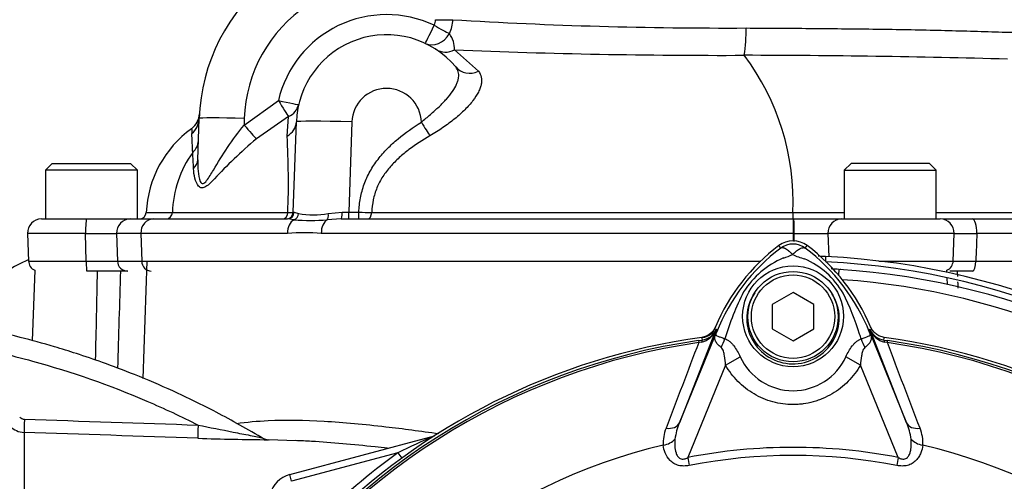
# Paper-space layout 'Sheet1' of a CAD drawing. Units: millimetres. Extents: x -5 to 594, y -3 to 420.
# Drawn here: x 116 to 144, y 204 to 217 of the extents above; entities that cross this region are included whole.
import ezdxf

# ---------------------------------------------------------------- set-up
doc = ezdxf.new("R2010")
doc.units = ezdxf.units.MM
for name, color, linetype in [('II2-01-STD', 7, 'Continuous'), ('II2-04SHW-STD', 7, 'Continuous'), ('PART5', 7, 'Continuous'), ('TSH-1', 7, 'Continuous')]:
    doc.layers.add(name, color=color, linetype=linetype)

# ---------------------------------------------------------------- blocks, each defined once
blk = doc.blocks.new('SE9')
at = {"layer": 'II2-01-STD', "color": 7, "linetype": 'Continuous'}
for p, q in [((119.377, 206.533), (119.485, 209.909)), ((139.022, 210.035), (139.022, 209.899)), ((116.252, 209.644), (116.181, 207.617)), ((139.399, 209.499), (139.41, 209.667)), ((142.515, 209.581), (142.513, 209.644)), ((142.527, 209.233), (142.52, 209.426)), ((115.944, 204.98), (115.944, 191.014)), ((123.781, 204.74), (122.984, 204.768)), ((123.592, 203.765), (127.764, 204.883)), ((126.704, 204.392), (123.644, 203.572)), ((126.704, 204.392), (126.817, 204.236)), ((123.644, 203.572), (123.592, 203.765))]:
    blk.add_line(p, q, dxfattribs=at)
for centre, radius, start, end in [((138.022, 188.709), 21.35, 87.3154, 87.8995), ((138.022, 188.709), 21.35, 2.6846, 87.3154), ((138.022, 188.709), 21.2, 2.7036, 87.2964), ((-4582.353, 309.763), 4701.479, 358.748266, 358.779481), ((138.082, 188.709), 21, 86.3766, 87.0088), ((138.082, 188.709), 21, 3.6234, 86.3766), ((139.446, 209.368), 0.296, 87.2101, 90.8219), ((-1941.355, 119.499), 2086.121, 2.471622, 2.475938), ((138.082, 188.709), 20.71, 47.044, 86.058), ((-1941.355, 119.499), 2086.121, 2.462507, 2.467459), ((135.417, 208.163), 0.46, 277.8026, 337.4378), ((140.776, 208.199), 0.5, 202.775, 221.9338), ((115.959, 205.557), 0.199, 224.8145, 268.0344), ((115.965, 205.579), 0.6, 224.9974, 268.0171), ((123.389, 274.277), 69.51, 267.98865, 269.66778), ((123, 205.168), 0.4, 239.0114, 269.7722), ((141.578, 173.672), 34.132, 113.8742, 115.8359), ((138.082, 188.709), 19.376, 125.9615, 144.0385), ((123.799, 202.992), 0.8, 105, 165)]:
    blk.add_arc(centre, radius, start, end, dxfattribs=at)
for centre, major_axis, ratio, start_param, end_param in [((115.958, 205.378), (-0.014, -0.4), 0.01261, 4.76321, 6.218143), ((120.963, 205.209), (-0.013, -0.4), 0.022095, 4.759863, 6.222759)]:
    blk.add_ellipse(centre, major_axis=major_axis, ratio=ratio, start_param=start_param, end_param=end_param, dxfattribs=at)
for points in [[(118.719, 209.619), (118.691, 208.688), (118.662, 207.758), (118.634, 206.827)], [(115.953, 205.358), (117.62, 205.302), (119.287, 205.246), (120.954, 205.19)], [(120.949, 204.81), (119.281, 204.866), (117.613, 204.922), (115.944, 204.98)]]:
    blk.add_open_spline(points, degree=3, dxfattribs=at)
for points, knots in [([(122.87, 204.779), (122.364, 205.073), (121.565, 205.533), (120.287, 206.154), (119.194, 206.622), (118.265, 206.974), (117.492, 207.236), (116.703, 207.481), (115.739, 207.745), (114.455, 208.036), (112.88, 208.3), (111.059, 208.487), (109.894, 208.497), (109.207, 208.499)], [0, 0, 0, 0, 0.111208, 0.208418, 0.29163, 0.360843, 0.416054, 0.462282, 0.533621, 0.625241, 0.737139, 0.869312, 1, 1, 1, 1]), ([(114.271, 207.478), (114.915, 207.354), (115.554, 207.205), (117.309, 206.723), (118.41, 206.337), (119.979, 205.665), (120.47, 205.435), (120.954, 205.19)], [0, 0, 0, 0, 0.27763, 0.27763, 0.770493, 0.770493, 1, 1, 1, 1]), ([(122.059, 205.237), (122.352, 205.278), (122.657, 205.304), (123.48, 205.342), (124.017, 205.333), (125.148, 205.269), (125.745, 205.213), (126.855, 205.085), (127.362, 205.018), (127.882, 204.946)], [0.2979194, 0.2979194, 0.2979194, 0.2979194, 0.375, 0.375, 0.5, 0.5, 0.625, 0.625, 0.7258264, 0.7258264, 0.7258264, 0.7258264]), ([(120.954, 205.19), (121.292, 205.123), (121.631, 205.055), (122.131, 204.955), (122.295, 204.923), (122.529, 204.877), (122.604, 204.862), (122.702, 204.842), (122.732, 204.837), (122.778, 204.828), (122.794, 204.825), (122.795, 204.825), (122.795, 204.825), (122.795, 204.825)], [0, 0, 0, 0, 0.25, 0.25, 0.375, 0.375, 0.4375, 0.4375, 0.46875, 0.46875, 0.5, 0.5, 0.5006925, 0.5006925, 0.5006925, 0.5006925]), ([(126.408, 204.52), (126.288, 204.534), (126.168, 204.548), (125.418, 204.631), (124.804, 204.686), (124.066, 204.728), (123.912, 204.736), (123.76, 204.741)], [0.3513116, 0.3513116, 0.3513116, 0.3513116, 0.375, 0.375, 0.5, 0.5, 0.5333589, 0.5333589, 0.5333589, 0.5333589])]:
    blk.add_open_spline(points, degree=3, knots=knots, dxfattribs=at)
at = {"layer": 'II2-04SHW-STD', "color": 7, "linetype": 'Continuous'}
for p, q in [((128.338, 215.983), (129.025, 215.366)), ((122.278, 213.821), (123.267, 214.528)), ((123.556, 214.064), (122.635, 213.424)), ((123.517, 213.505), (123.556, 214.064)), ((120.944, 212.816), (120.986, 214.007)), ((122.285, 214.007), (122.278, 213.821)), ((123.693, 211.312), (123.784, 213.91)), ((125.383, 213.91), (125.292, 211.312)), ((120.768, 213.714), (120.768, 213.714)), ((120.769, 213.718), (120.769, 213.718)), ((116.757, 212.719), (116.557, 212.519)), ((116.757, 212.719), (119.007, 212.719)), ((119.207, 212.519), (119.007, 212.719)), ((139.757, 212.719), (139.557, 212.519)), ((142.007, 212.719), (139.757, 212.719)), ((142.207, 212.519), (142.007, 212.719)), ((119.207, 212.519), (116.557, 212.519)), ((116.557, 212.519), (116.557, 211.119)), ((119.207, 211.119), (119.207, 212.519)), ((139.557, 212.519), (142.207, 212.519)), ((139.557, 212.519), (139.557, 211.119)), ((142.207, 211.119), (142.207, 212.519)), ((119.464, 211.307), (119.464, 211.307)), ((120.215, 211.307), (123.538, 211.307)), ((123.722, 211.311), (123.848, 211.273)), ((124.701, 211.273), (125.1, 211.311)), ((125.292, 211.312), (125.582, 211.312)), ((125.292, 211.119), (125.292, 211.312)), ((125.582, 211.119), (125.582, 211.312)), ((116.444, 211.119), (117.751, 211.119)), ((117.751, 211.119), (119.001, 211.119)), ((119.001, 211.119), (119.67, 211.119)), ((119.67, 211.119), (123.525, 211.119)), ((123.716, 211.095), (123.525, 211.119)), ((125.076, 211.119), (124.673, 211.095)), ((125.076, 211.119), (138.082, 211.119)), ((138.082, 211.119), (138.11, 211.119)), ((138.082, 211.119), (138.082, 210.705)), ((138.11, 211.119), (139.479, 211.119)), ((139.479, 211.119), (142.321, 211.119)), ((142.403, 211.119), (143.244, 211.119)), ((143.244, 211.119), (148.884, 211.119)), ((117.714, 210.705), (116.045, 210.705)), ((116.045, 210.705), (116.072, 209.909)), ((117.73, 209.909), (117.714, 210.705)), ((118.607, 210.705), (118.631, 209.909)), ((119.306, 210.705), (118.607, 210.705)), ((119.306, 210.705), (119.332, 209.909)), ((123.531, 210.705), (119.306, 210.705)), ((138.082, 210.705), (124.5, 210.705)), ((138.082, 210.705), (138.082, 210.488)), ((138.111, 210.705), (138.082, 210.705)), ((139.088, 210.705), (139.109, 210.027)), ((142.72, 210.705), (139.088, 210.705)), ((142.693, 209.909), (142.72, 210.705)), ((149.157, 210.705), (143.375, 210.705)), ((116.072, 209.909), (117.73, 209.909)), ((118.631, 209.909), (119.332, 209.909)), ((119.332, 209.909), (137.153, 209.909)), ((140.549, 209.909), (142.693, 209.909)), ((143.346, 209.909), (149.138, 209.909)), ((118.927, 209.619), (117.756, 209.619)), ((143.248, 209.619), (142.599, 209.619))]:
    blk.add_line(p, q, dxfattribs=at)
for centre, radius, start, end in [((126.382, 213.819), 21, 37.8312, 194.648), ((126.382, 213.819), 20.2, 40.1905, 195.2419), ((126.382, 213.819), 15.8, 56.7681, 200.0519), ((126.382, 213.819), 15, 60.1482, 201.5707), ((126.382, 213.819), 5.4, 127.8351, 178), ((126.382, 213.864), 4.1, 69.6336, 178), ((126.382, 213.798), 3.2, 64.7147, 166.8173), ((127.459, 216.858), 0.335, 330.1607, 358.8329), ((127.27, 216.889), 1.019, 334.567, 357.9002), ((136.103, 344.331), 127.719, 266.49187, 270.28268), ((131.281, 216.586), 5.452, 352.0034, 0.2878), ((126.382, 213.819), 2.6, 40.0635, 178), ((127.563, 215.995), 0.776, 359.0831, 35.9931), ((136.025, 404.763), 188.937, 267.6683, 270.19878), ((131.069, 211.611), 7.019, 357.528, 36.9228), ((135.969, -95.419), 311.247, 88.47469, 89.86893), ((126.382, 213.875), 1, 1.6193, 178), ((120.393, 214.183), 0.6, 308.6722, 356.5229), ((122.58, 211.176), 3.119, 125.5143, 177.5876), ((124.834, 213.799), 4.066, 181.1951, 183.1217), ((77.534, 211.207), 43.304, 2.4147, 3.1385), ((101.124, 212.187), 22.431, 357.752, 3.3679), ((120.482, 213.394), 0.482, 311.2979, 357.2988), ((123.263, 211.235), 3.048, 143.8951, 178.6485), ((103.525, 211.902), 17.311, 2.2052, 3.7412), ((119.264, 211.319), 0.2, 270, 356.572), ((119.264, 211.319), 0.2, 270, 356.5774), ((120.025, 211.309), 0.19, 272.5872, 359.3792), ((123.493, 211.319), 0.2, 270, 358), ((123.582, 212.391), 1.085, 267.6997, 275.9111), ((124.274, 213.544), 2.311, 259.3669, 280.6558), ((126.425, 261.365), 50.06, 269.0353, 269.4598), ((116.444, 210.719), 0.4, 90, 182), ((124.195, 217.339), 6.262, 265.6141, 274.38), ((142.321, 210.719), 0.4, 358, 90), ((118.161, 234.681), 23.98, 268.9333, 271.0667), ((124.016, 204.648), 6.076, 85.4239, 94.5761), ((138.6, 238.442), 27.742, 268.9907, 271.0093), ((143.02, 220.666), 9.967, 268.1664, 272.038), ((117.509, 206.355), 3.864, 111.9559, 132.8739), ((116.372, 209.919), 0.3, 182, 246.4434), ((118.181, 241.847), 31.941, 269.1921, 270.8079), ((142.393, 209.919), 0.3, 293.5566, 358), ((142.991, 222.33), 12.426, 268.5267, 271.6377)]:
    blk.add_arc(centre, radius, start, end, dxfattribs=at)
for centre, major_axis, ratio, start_param, end_param in [((127.749, 216.712), (0.256, 0.543), 0.014914, 3.141593, 4.680828), ((127.749, 216.712), (0.522, -0.296), 0.030352, 4.729625, 5.736378), ((127.794, 216.872), (0.6, -0.011), 0.034894, 4.713031, 5.682615), ((127.749, 216.712), (0.256, 0.543), 0.853319, 3.141593, 4.632404), ((128.12, 216.506), (0.326, 0.504), 0.922794, 3.141593, 4.147781), ((128.831, 215.879), (0.459, 0.386), 0.903609, 3.141593, 4.403911), ((123.267, 214.549), (0.31, -0.514), 0.018056, 4.742264, 5.938503), ((123.267, 214.549), (-0.584, 0.137), 0.033981, 1.578755, 3.141593), ((123.267, 214.549), (0.584, -0.137), 0.894933, 5.424243, 6.283185), ((122.285, 213.962), (-1.299, 0.045), 0.034878, 4.713607, 6.283185), ((120.386, 214.028), (0.6, -0.021), 0.982181, 5.448698, 6.283185), ((122.278, 213.842), (0.394, -0.453), 0.022919, 4.738718, 5.870606), ((123.184, 213.931), (-0.6, 0.021), 0.845827, 2.187171, 3.141593), ((125.383, 213.854), (1.599, -0.056), 0.034878, 1.572014, 3.141593), ((127.382, 213.924), (0.316, -0.51), 0.0184, -1.541132, -0.641419), ((120.344, 212.837), (0.6, -0.021), 0.723472, 5.664314, 6.283185), ((123.39, 211.319), (0, -0.2), 0.741364, 0, 1.511393), ((123.525, 211.319), (0, -0.2), 0.982255, 0, 1.529969), ((125.295, 211.319), (1.601, 0.007), 0.004353, 3.141422, 3.330045), ((123.667, 211.283), (-0.056, -0.192), 0.898094, 0.586512, 1.781512), ((124.628, 211.282), (0.027, -0.198), 0.36043, 0.281097, 1.47693), ((125.076, 211.319), (0, -0.2), 0.120356, 0, 1.531946), ((125.295, 211.319), (-1.601, -0.007), 0.004353, 1.448776, 1.569407), ((125.83, 211.319), (0, -0.2), 0.618278, 0, 1.511512), ((117.751, 210.719), (0, 0.4), 0.091554, 0, 1.605703), ((119.001, 210.719), (0, 0.4), 0.984966, 0, 1.605703), ((119.67, 210.719), (0, 0.4), 0.910714, 0, 1.605703), ((123.813, 210.719), (0, 0.4), 0.705808, 0.350757, 1.605703), ((124.764, 210.719), (0, 0.4), 0.658779, 0.351117, 1.605703), ((138.11, 210.719), (0, 0.4), 0.001768, 4.677482, 6.283185), ((139.479, 210.719), (0, 0.4), 0.976121, 0, 1.605703), ((143.244, 210.719), (0, 0.4), 0.326346, 4.677482, 6.283185), ((117.756, 209.919), (0, 0.3), 0.084014, 1.605703, 3.141593), ((118.927, 209.919), (0, 0.3), 0.985319, 1.605703, 3.141593), ((119.605, 209.919), (0, 0.3), 0.910714, 1.605703, 3.141593), ((143.248, 209.919), (0, -0.3), 0.325112, 0, 1.53589)]:
    blk.add_ellipse(centre, major_axis=major_axis, ratio=ratio, start_param=start_param, end_param=end_param, dxfattribs=at)
for points, knots in [([(136.733, 216.613), (137.343, 216.61), (137.953, 216.607), (139.17, 216.597), (139.782, 216.59), (140.979, 216.575), (141.563, 216.564), (142.707, 216.538), (143.269, 216.523), (144.069, 216.497), (144.329, 216.488), (144.834, 216.495), (145.08, 216.509), (145.795, 216.58), (146.246, 216.667), (147.078, 216.862), (147.456, 216.965), (148.14, 217.148), (148.447, 217.227), (148.715, 217.293)], [0, 0, 0, 0, 0.125, 0.125, 0.25, 0.25, 0.375, 0.375, 0.5, 0.5, 0.5625, 0.5625, 0.625, 0.625, 0.75, 0.75, 0.875, 0.875, 1, 1, 1, 1]), ([(127.382, 213.903), (127.47, 213.978), (127.558, 214.051), (127.686, 214.162), (127.728, 214.199), (127.811, 214.274), (127.851, 214.311), (127.969, 214.423), (128.041, 214.497), (128.171, 214.643), (128.23, 214.717), (128.328, 214.858), (128.367, 214.927), (128.412, 215.027), (128.424, 215.06), (128.443, 215.123), (128.45, 215.154), (128.458, 215.214), (128.459, 215.243), (128.457, 215.299), (128.453, 215.326), (128.432, 215.404), (128.407, 215.451), (128.372, 215.492)], [0, 0, 0, 0, 0.125, 0.125, 0.1875, 0.1875, 0.25, 0.25, 0.375, 0.375, 0.5, 0.5, 0.625, 0.625, 0.6875, 0.6875, 0.75, 0.75, 0.8125, 0.8125, 0.875, 0.875, 1, 1, 1, 1]), ([(129.025, 215.366), (129.065, 215.317), (129.092, 215.262), (129.113, 215.169), (129.116, 215.137), (129.116, 215.07), (129.113, 215.035), (129.099, 214.963), (129.089, 214.926), (129.062, 214.85), (129.045, 214.811), (128.985, 214.69), (128.931, 214.608), (128.834, 214.48), (128.798, 214.437), (128.72, 214.35), (128.678, 214.306), (128.546, 214.174), (128.449, 214.087), (128.289, 213.957), (128.233, 213.914), (128.119, 213.829), (128.061, 213.787), (127.882, 213.665), (127.758, 213.587), (127.63, 213.512)], [0, 0, 0, 0, 0.125, 0.125, 0.1875, 0.1875, 0.25, 0.25, 0.3125, 0.3125, 0.375, 0.375, 0.5, 0.5, 0.5625, 0.5625, 0.625, 0.625, 0.75, 0.75, 0.8125, 0.8125, 0.875, 0.875, 1, 1, 1, 1]), ([(120.944, 212.816), (120.94, 212.707), (120.943, 212.598), (120.963, 212.387), (120.979, 212.279), (121.035, 212.16), (121.062, 212.129), (121.131, 212.141), (121.167, 212.179), (121.268, 212.309), (121.33, 212.417), (121.522, 212.739), (121.658, 212.961), (121.953, 213.395), (122.112, 213.611), (122.278, 213.821)], [0, 0, 0, 0, 0.125, 0.125, 0.25, 0.25, 0.3125, 0.3125, 0.375, 0.375, 0.5, 0.5, 0.75, 0.75, 1, 1, 1, 1]), ([(125.582, 211.312), (125.589, 211.45), (125.603, 211.588), (125.653, 211.857), (125.689, 211.988), (125.759, 212.18), (125.785, 212.244), (125.842, 212.369), (125.874, 212.431), (125.976, 212.612), (126.052, 212.725), (126.219, 212.942), (126.31, 213.045), (126.503, 213.242), (126.605, 213.335), (126.922, 213.6), (127.147, 213.758), (127.382, 213.903)], [0, 0, 0, 0, 0.125, 0.125, 0.25, 0.25, 0.3125, 0.3125, 0.375, 0.375, 0.5, 0.5, 0.625, 0.625, 0.75, 0.75, 1, 1, 1, 1]), ([(127.63, 213.512), (127.421, 213.39), (127.218, 213.259), (126.929, 213.041), (126.836, 212.964), (126.656, 212.801), (126.571, 212.716), (126.412, 212.536), (126.339, 212.44), (126.24, 212.288), (126.209, 212.236), (126.152, 212.128), (126.127, 212.073), (126.08, 211.961), (126.06, 211.904), (126.024, 211.788), (126.009, 211.729), (125.973, 211.55), (125.959, 211.429), (125.953, 211.307)], [0, 0, 0, 0, 0.25, 0.25, 0.375, 0.375, 0.5, 0.5, 0.625, 0.625, 0.6875, 0.6875, 0.75, 0.75, 0.8125, 0.8125, 0.875, 0.875, 1, 1, 1, 1]), ([(122.635, 213.424), (122.409, 213.234), (122.19, 213.039), (121.788, 212.654), (121.602, 212.456), (121.344, 212.189), (121.261, 212.102), (121.139, 212.024), (121.099, 212.009), (121.028, 212.013), (120.996, 212.033), (120.919, 212.117), (120.886, 212.203), (120.84, 212.38), (120.828, 212.473), (120.824, 212.568)], [0, 0, 0, 0, 0.25, 0.25, 0.5, 0.5, 0.625, 0.625, 0.6875, 0.6875, 0.75, 0.75, 0.875, 0.875, 1, 1, 1, 1]), ([(119.464, 211.307), (119.464, 211.307), (119.48, 211.307), (119.543, 211.307), (119.591, 211.307), (119.717, 211.307), (119.796, 211.307), (119.936, 211.307), (119.987, 211.307), (120.096, 211.307), (120.154, 211.307), (120.215, 211.307)], [0, 0, 0, 0, 0.25, 0.25, 0.5, 0.5, 0.75, 0.75, 0.875, 0.875, 1, 1, 1, 1]), ([(125.953, 211.307), (126.814, 211.307), (127.721, 211.307), (129.146, 211.307), (129.631, 211.307), (130.377, 211.307), (130.628, 211.307), (131.136, 211.307), (131.393, 211.307), (132.17, 211.308), (132.694, 211.308), (133.49, 211.308), (133.757, 211.308), (134.291, 211.308), (134.559, 211.308), (135.901, 211.308), (136.986, 211.308), (138.082, 211.308)], [0, 0, 0, 0, 0.25, 0.25, 0.375, 0.375, 0.4375, 0.4375, 0.5, 0.5, 0.625, 0.625, 0.6875, 0.6875, 0.75, 0.75, 1, 1, 1, 1]), ([(138.082, 211.119), (138.082, 211.119), (138.082, 211.139), (138.082, 211.209), (138.082, 211.258), (138.082, 211.308)], [0, 0, 0, 0, 0.5, 0.5, 1, 1, 1, 1]), ([(142.214, 211.308), (142.277, 211.308), (142.339, 211.308), (142.869, 211.308), (143.336, 211.308), (144.694, 211.308), (145.554, 211.308), (146.777, 211.308), (147.173, 211.308), (147.75, 211.308), (147.939, 211.308), (148.311, 211.308), (148.491, 211.308), (150.137, 211.309), (151.767, 211.309), (154.46, 211.31), (155.405, 211.31), (157.332, 211.31), (158.316, 211.311), (159.31, 211.311)], [0.1791803, 0.1791803, 0.1791803, 0.1791803, 0.1875, 0.1875, 0.25, 0.25, 0.375, 0.375, 0.4375, 0.4375, 0.46875, 0.46875, 0.5, 0.5, 0.75, 0.75, 0.875, 0.875, 1, 1, 1, 1]), ([(143.375, 210.705), (143.37, 210.576), (143.365, 210.448), (143.361, 210.319), (143.356, 210.182), (143.351, 210.045), (143.346, 209.909)], [0, 0, 0, 0, 0.484862, 0.484862, 0.484862, 1, 1, 1, 1])]:
    blk.add_open_spline(points, degree=3, knots=knots, dxfattribs=at)
for points in [[(138.082, 211.308), (138.578, 211.308), (139.07, 211.308), (139.559, 211.308)], [(138.117, 210.473), (138.115, 210.551), (138.113, 210.628), (138.111, 210.705)]]:
    blk.add_open_spline(points, degree=3, dxfattribs=at)
at = {"layer": 'PART5', "color": 7, "linetype": 'Continuous'}
for p, q in [((137.729, 210.28), (137.675, 210.352)), ((138.436, 210.28), (138.49, 210.352)), ((138.082, 209.001), (137.482, 208.655)), ((138.682, 208.655), (138.082, 209.001)), ((137.482, 208.655), (137.482, 207.962)), ((138.682, 207.962), (138.682, 208.655)), ((135.861, 207.931), (134.812, 205.252)), ((134.812, 205.252), (135.905, 207.925)), ((135.905, 207.925), (135.859, 207.944)), ((137.482, 207.962), (138.082, 207.616)), ((138.082, 207.616), (138.682, 207.962)), ((140.26, 207.925), (140.305, 207.944)), ((140.26, 207.925), (141.353, 205.252)), ((140.304, 207.931), (140.305, 207.944)), ((141.353, 205.252), (140.304, 207.931)), ((135.359, 207.62), (135.465, 207.634)), ((135.359, 207.62), (135.367, 207.562)), ((135.445, 207.579), (135.367, 207.562)), ((135.465, 207.634), (135.465, 207.638)), ((140.699, 207.634), (140.806, 207.62)), ((140.798, 207.562), (140.72, 207.579)), ((140.798, 207.562), (140.806, 207.62)), ((136.14, 206.914), (136.56, 207.156)), ((140.025, 206.915), (139.605, 207.157)), ((136.14, 206.914), (135.052, 204.255)), ((141.112, 204.255), (140.025, 206.915)), ((135.052, 204.255), (135.097, 204.027)), ((141.112, 204.255), (141.068, 204.027))]:
    blk.add_line(p, q, dxfattribs=at)
for centre, radius in [((138.083, 208.318), 1.451), ((138.082, 208.309), 1.3), ((138.082, 208.309), 1.2)]:
    blk.add_circle(centre, radius, dxfattribs=at)
for centre, radius, start, end in [((141.082, 205.809), 5.679, 126.8699, 157.1563), ((138.082, 209.809), 0.679, 53.1301, 126.8699), ((138.082, 209.808), 0.589, 53.1433, 126.8575), ((135.082, 205.809), 5.679, 22.8437, 53.1301), ((141.174, 205.73), 5.707, 127.1339, 158.1584), ((137.177, 212.018), 2.118, 287.2033, 294.9162), ((138.815, 211.597), 1.674, 243.5701, 256.1885), ((134.994, 205.732), 5.703, 21.8218, 52.8745), ((138.78, 207.689), 2.505, 112.9411, 147.8346), ((137.467, 207.791), 2.377, 30.0415, 66.4977), ((143.932, 205.323), 8.159, 153.0412, 163.2635), ((132.617, 205.503), 7.734, 17.3147, 26.7268), ((135.324, 208.143), 0.577, 282.0688, 338.4475), ((135.406, 208.126), 0.495, 276.9311, 336.7783), ((142.186, 208.955), 6.407, 188.4562, 188.5621), ((152.204, 201.323), 17.586, 157.9501, 158.2452), ((141.106, 205.86), 5.596, 158.346, 159.1326), ((132.593, 205.433), 7.778, 16.6897, 17.7497), ((135.059, 205.86), 5.596, 20.8565, 21.654), ((123.961, 201.323), 17.586, 21.7508, 22.0499), ((140.84, 208.143), 0.577, 201.5525, 257.9312), ((140.759, 208.126), 0.495, 203.2217, 263.0689), ((138.082, 188.709), 19.184, 97.8678, 172.1322), ((138.082, 188.709), 19.106, 98.1954, 146.7731), ((138.082, 188.709), 19.048, 98.1954, 146.7731), ((2468.228, -683.974), 2497.414, 159.084921, 159.145464), ((142.566, 208.509), 7.154, 186.3946, 186.9928), ((133.599, 208.509), 7.154, 353.0072, 353.6054), ((138.082, 188.709), 19.184, 7.8678, 82.1322), ((138.082, 188.709), 19.048, 33.2269, 81.8046), ((-2192.051, -683.97), 2497.401, 20.854538, 20.915082), ((138.082, 188.709), 19.106, 33.2269, 81.8046), ((138.082, 207.852), 1.674, 204.5566, 335.4587), ((136.502, 204.539), 1.835, 157.1209, 172.3126), ((139.662, 204.539), 1.835, 7.6898, 22.8766), ((135.415, 204.687), 1.07, 157.5097, 184.0714), ((140.774, 204.691), 1.046, 355.6142, 22.8047), ((138.082, 188.709), 16.335, 103.2167, 153.2331), ((138.082, 188.709), 15.839, 78.9708, 101.0292), ((138.082, 188.709), 16.335, 26.7669, 76.7833), ((138.082, 188.709), 15.606, 78.9708, 101.0292)]:
    blk.add_arc(centre, radius, start, end, dxfattribs=at)
for centre, major_axis, ratio, start_param, end_param in [((134.946, 208.219), (0.934, -0.358), 0.441525, 6.232653, 6.263733), ((141.219, 208.218), (-0.934, -0.357), 0.441519, 0.019452, 0.050961), ((135.493, 207.436), (-0.026, 0.198), 0.214461, 0.036606, 0.743471), ((135.542, 207.615), (0.469, 0.883), 0.509867, 4.763672, 5.039948), ((140.613, 207.608), (-0.467, 0.884), 0.50249, 1.246839, 1.52175), ((140.672, 207.436), (0.026, 0.198), 0.214461, 5.539715, 6.246579), ((134.349, 205.441), (0.466, -0.182), 0.638312, 5.118698, 6.260511), ((141.815, 205.441), (-0.466, -0.182), 0.638312, 0.022674, 1.164487), ((134.267, 204.955), (0.497, 0.053), 0.704383, 4.799855, 5.629411), ((141.898, 204.955), (-0.497, 0.053), 0.704383, 0.653775, 1.48333)]:
    blk.add_ellipse(centre, major_axis=major_axis, ratio=ratio, start_param=start_param, end_param=end_param, dxfattribs=at)
for points, knots in [([(138.07, 210.098), (138.066, 210.102), (138.058, 210.11), (138.046, 210.122), (138.033, 210.133), (138.02, 210.145), (138.007, 210.157), (137.994, 210.169), (137.98, 210.181), (137.966, 210.192), (137.952, 210.203), (137.938, 210.214), (137.923, 210.225), (137.909, 210.235), (137.894, 210.244), (137.88, 210.253), (137.865, 210.261), (137.851, 210.268), (137.837, 210.275), (137.823, 210.28), (137.809, 210.285), (137.796, 210.288), (137.783, 210.29), (137.771, 210.291), (137.759, 210.291), (137.748, 210.289), (137.738, 210.285), (137.732, 210.282), (137.729, 210.28)], [0, 0, 0, 0, 0.027104, 0.055109, 0.084017, 0.113828, 0.144542, 0.176161, 0.208686, 0.242117, 0.276455, 0.311701, 0.347856, 0.384922, 0.422898, 0.461787, 0.501589, 0.542304, 0.583936, 0.626483, 0.669948, 0.714332, 0.759636, 0.805862, 0.853009, 0.901081, 0.950077, 1, 1, 1, 1]), ([(138.07, 210.098), (138.089, 210.117), (138.107, 210.135), (138.145, 210.168), (138.163, 210.183), (138.2, 210.212), (138.218, 210.225), (138.253, 210.247), (138.269, 210.256), (138.301, 210.273), (138.317, 210.279), (138.346, 210.288), (138.36, 210.291), (138.385, 210.294), (138.397, 210.294), (138.413, 210.29), (138.418, 210.289), (138.427, 210.285), (138.432, 210.283), (138.436, 210.28)], [0, 0, 0, 0, 0.125, 0.125, 0.25, 0.25, 0.375, 0.375, 0.5, 0.5, 0.625, 0.625, 0.75, 0.75, 0.875, 0.875, 0.9375, 0.9375, 1, 1, 1, 1]), ([(136.978, 208.994), (136.845, 208.799), (136.764, 208.567), (136.74, 208.098), (136.794, 207.861), (137.017, 207.443), (137.186, 207.267), (137.586, 207.023), (137.819, 206.955), (138.295, 206.946), (138.532, 207.006), (138.944, 207.237), (139.118, 207.408), (139.355, 207.816), (139.418, 208.055), (139.408, 208.525), (139.335, 208.758), (139.208, 208.959)], [0, 0, 0, 0, 0.125, 0.125, 0.25, 0.25, 0.375, 0.375, 0.5, 0.5, 0.625, 0.625, 0.75, 0.75, 0.875, 0.875, 1, 1, 1, 1]), ([(135.849, 208.013), (135.832, 207.973), (135.81, 207.936), (135.757, 207.868), (135.726, 207.837), (135.658, 207.785), (135.62, 207.763), (135.541, 207.729), (135.499, 207.718), (135.456, 207.712)], [0, 0, 0, 0, 0.25, 0.25, 0.5, 0.5, 0.75, 0.75, 1, 1, 1, 1]), ([(136.015, 207.421), (135.974, 207.453), (135.939, 207.485), (135.897, 207.532), (135.885, 207.548), (135.864, 207.579), (135.855, 207.595), (135.841, 207.626), (135.836, 207.641), (135.83, 207.673), (135.829, 207.689), (135.832, 207.724), (135.836, 207.742), (135.846, 207.776), (135.851, 207.788), (135.86, 207.814), (135.866, 207.827), (135.871, 207.841)], [0, 0, 0, 0, 0.25, 0.25, 0.375, 0.375, 0.5, 0.5, 0.625, 0.625, 0.75, 0.75, 0.875, 0.875, 0.9375, 0.9375, 1, 1, 1, 1]), ([(135.877, 207.854), (135.872, 207.841), (135.867, 207.828), (135.861, 207.808), (135.859, 207.801), (135.858, 207.79), (135.859, 207.786), (135.862, 207.779), (135.864, 207.776), (135.877, 207.764), (135.894, 207.756), (135.941, 207.737), (135.97, 207.727), (136.037, 207.702), (136.076, 207.688), (136.119, 207.673)], [0, 0, 0, 0, 0.0625, 0.0625, 0.125, 0.125, 0.1875, 0.1875, 0.25, 0.25, 0.5, 0.5, 0.75, 0.75, 1, 1, 1, 1]), ([(140.043, 207.667), (140.13, 207.699), (140.2, 207.724), (140.271, 207.753), (140.289, 207.761), (140.305, 207.776), (140.308, 207.782), (140.306, 207.805), (140.298, 207.827), (140.288, 207.853)], [0, 0, 0, 0, 0.5, 0.5, 0.75, 0.75, 0.875, 0.875, 1, 1, 1, 1]), ([(140.294, 207.84), (140.3, 207.826), (140.305, 207.812), (140.315, 207.786), (140.319, 207.774), (140.33, 207.74), (140.334, 207.721), (140.337, 207.686), (140.336, 207.67), (140.33, 207.638), (140.325, 207.623), (140.31, 207.591), (140.301, 207.575), (140.28, 207.544), (140.267, 207.528), (140.224, 207.48), (140.188, 207.448), (140.147, 207.417)], [0, 0, 0, 0, 0.0625, 0.0625, 0.125, 0.125, 0.25, 0.25, 0.375, 0.375, 0.5, 0.5, 0.625, 0.625, 0.75, 0.75, 1, 1, 1, 1]), ([(140.709, 207.712), (140.665, 207.718), (140.624, 207.729), (140.544, 207.763), (140.506, 207.785), (140.438, 207.837), (140.407, 207.868), (140.355, 207.936), (140.333, 207.973), (140.316, 208.013)], [0, 0, 0, 0, 0.25, 0.25, 0.5, 0.5, 0.75, 0.75, 1, 1, 1, 1]), ([(136.119, 207.673), (136.143, 207.665), (136.167, 207.654), (136.214, 207.627), (136.237, 207.611), (136.28, 207.576), (136.301, 207.556), (136.341, 207.514), (136.36, 207.491), (136.415, 207.42), (136.447, 207.37), (136.507, 207.266), (136.535, 207.212), (136.56, 207.156)], [0, 0, 0, 0, 0.125, 0.125, 0.25, 0.25, 0.375, 0.375, 0.5, 0.5, 0.75, 0.75, 1, 1, 1, 1]), ([(139.605, 207.157), (139.655, 207.266), (139.714, 207.373), (139.804, 207.489), (139.823, 207.512), (139.863, 207.553), (139.884, 207.573), (139.927, 207.607), (139.949, 207.623), (139.995, 207.649), (140.019, 207.659), (140.043, 207.667)], [0, 0, 0, 0, 0.5, 0.5, 0.625, 0.625, 0.75, 0.75, 0.875, 0.875, 1, 1, 1, 1]), ([(136.14, 206.914), (136.134, 207.004), (136.125, 207.094), (136.101, 207.226), (136.091, 207.27), (136.071, 207.333), (136.063, 207.353), (136.043, 207.391), (136.031, 207.409), (136.015, 207.421)], [0, 0, 0, 0, 0.5, 0.5, 0.75, 0.75, 0.875, 0.875, 1, 1, 1, 1]), ([(140.147, 207.417), (140.131, 207.405), (140.119, 207.388), (140.099, 207.35), (140.092, 207.33), (140.072, 207.267), (140.062, 207.224), (140.039, 207.094), (140.03, 207.005), (140.025, 206.915)], [0, 0, 0, 0, 0.125, 0.125, 0.25, 0.25, 0.5, 0.5, 1, 1, 1, 1]), ([(140.025, 206.915), (139.926, 206.744), (139.808, 206.588), (139.601, 206.378), (139.527, 206.312), (139.372, 206.191), (139.291, 206.136), (139.123, 206.037), (139.035, 205.993), (138.899, 205.935), (138.852, 205.918), (138.759, 205.885), (138.712, 205.871), (138.571, 205.832), (138.475, 205.813), (138.329, 205.793), (138.281, 205.788), (138.182, 205.782), (138.133, 205.78), (137.886, 205.78), (137.692, 205.806), (137.407, 205.883), (137.313, 205.915), (137.132, 205.991), (137.045, 206.035), (136.876, 206.134), (136.794, 206.189), (136.638, 206.311), (136.565, 206.376), (136.428, 206.515), (136.363, 206.589), (136.244, 206.745), (136.189, 206.828), (136.14, 206.914)], [0, 0, 0, 0, 0.125, 0.125, 0.1875, 0.1875, 0.25, 0.25, 0.3125, 0.3125, 0.34375, 0.34375, 0.375, 0.375, 0.4375, 0.4375, 0.46875, 0.46875, 0.5, 0.5, 0.625, 0.625, 0.6875, 0.6875, 0.75, 0.75, 0.8125, 0.8125, 0.875, 0.875, 0.9375, 0.9375, 1, 1, 1, 1]), ([(134.684, 204.784), (134.671, 204.654), (134.671, 204.518), (134.724, 204.356), (134.738, 204.325), (134.777, 204.267), (134.803, 204.241), (134.868, 204.21), (134.908, 204.208), (134.983, 204.221), (135.018, 204.236), (135.052, 204.255)], [0, 0, 0, 0, 0.5, 0.5, 0.625, 0.625, 0.75, 0.75, 0.875, 0.875, 1, 1, 1, 1]), ([(141.112, 204.255), (141.146, 204.237), (141.181, 204.222), (141.237, 204.211), (141.256, 204.21), (141.294, 204.213), (141.312, 204.217), (141.362, 204.24), (141.388, 204.266), (141.427, 204.324), (141.44, 204.356), (141.462, 204.421), (141.469, 204.454), (141.48, 204.521), (141.484, 204.554), (141.489, 204.653), (141.487, 204.719), (141.481, 204.784)], [0, 0, 0, 0, 0.125, 0.125, 0.1875, 0.1875, 0.25, 0.25, 0.375, 0.375, 0.5, 0.5, 0.625, 0.625, 0.75, 0.75, 1, 1, 1, 1]), ([(135.097, 204.027), (135.045, 204.017), (134.994, 204.011), (134.916, 204.011), (134.889, 204.012), (134.838, 204.018), (134.814, 204.023), (134.741, 204.042), (134.694, 204.062), (134.611, 204.111), (134.574, 204.141), (134.479, 204.238), (134.434, 204.313), (134.372, 204.462), (134.354, 204.537), (134.348, 204.611)], [0, 0, 0, 0, 0.125, 0.125, 0.1875, 0.1875, 0.25, 0.25, 0.375, 0.375, 0.5, 0.5, 0.75, 0.75, 1, 1, 1, 1]), ([(141.817, 204.611), (141.811, 204.537), (141.793, 204.462), (141.747, 204.351), (141.728, 204.314), (141.681, 204.241), (141.654, 204.206), (141.591, 204.141), (141.554, 204.111), (141.471, 204.062), (141.425, 204.042), (141.351, 204.023), (141.327, 204.018), (141.276, 204.012), (141.25, 204.011), (141.171, 204.011), (141.12, 204.017), (141.068, 204.027)], [0, 0, 0, 0, 0.25, 0.25, 0.375, 0.375, 0.5, 0.5, 0.625, 0.625, 0.75, 0.75, 0.8125, 0.8125, 0.875, 0.875, 1, 1, 1, 1])]:
    blk.add_open_spline(points, degree=3, knots=knots, dxfattribs=at)

psp = doc.layouts.new('Sheet1')

# ---------------------------------------------------------------- block references
at = {"layer": 'TSH-1'}
psp.add_blockref('SE9', (0, 0), dxfattribs=at)

doc.saveas('drawing.dxf')
